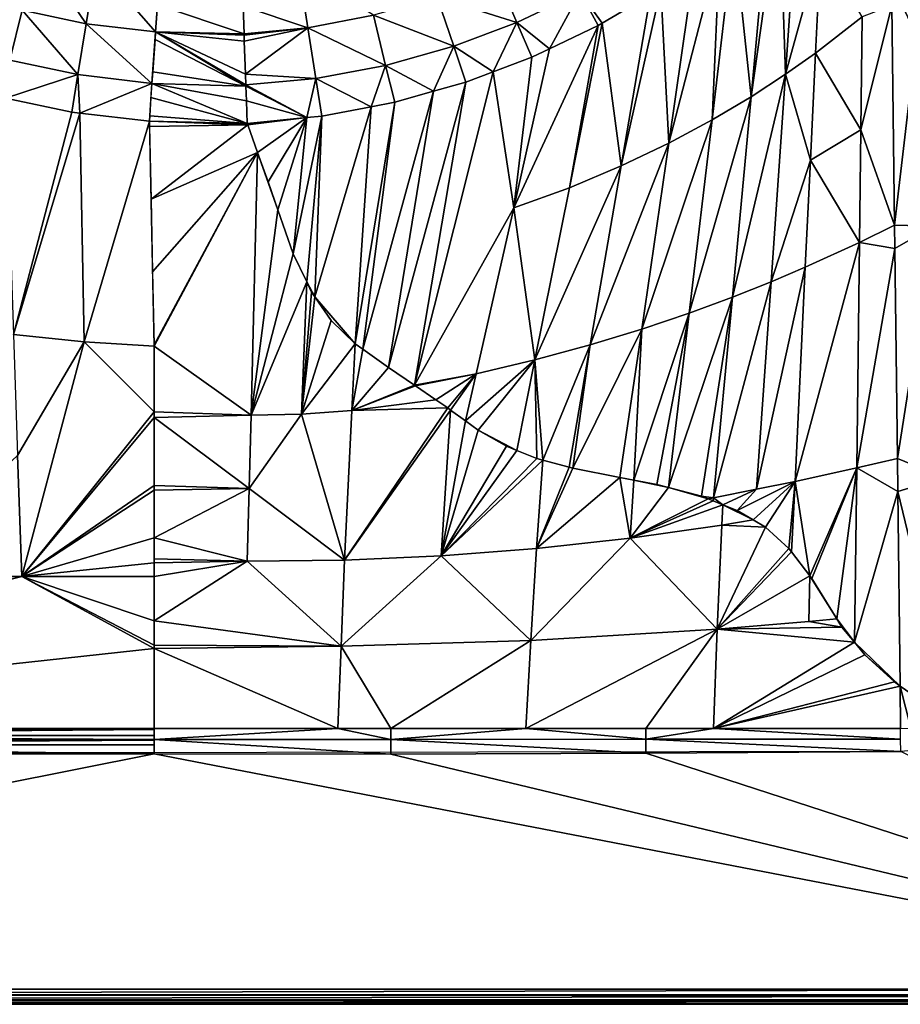
# Model space of a CAD drawing. Extents: x -1 to 80, y 0 to 170.
# Drawn here: x 35 to 64, y 0 to 32 of the extents above; entities that cross this region are included whole.
import ezdxf

# ---------------------------------------------------------------- set-up
doc = ezdxf.new("R2010")
doc.units = 0
doc.layers.get('0').update_dxf_attribs({"linetype": 'CONTINUOUS'})
doc.layers.add('PORCELANA', color=60, linetype='CONTINUOUS')

msp = doc.modelspace()

# ---------------------------------------------------------------- linework, layer by layer
at = {"color": 4}
for points in [[(73.86, 151.424, 53), (73.86, 18.576, 53), (73.762, 17.125, 53), (73.25, 15.003, 53), (71.956, 12.502, 53), (71.473, 11.874, 53), (69.419, 10.012, 53), (67.61, 9.045, 53), (65.738, 8.494, 53), (64.001, 8.326, 53), (15.25, 8.252, 53), (13.04, 8.493, 53), (10.012, 9.714, 53), (7.549, 11.868, 53), (6.468, 13.512, 53), (5.741, 15.335, 53), (5.356, 18.084, 53), (5.356, 151.916, 53)], [(73.86, 151.424, 12), (73.86, 18.576, 12), (73.762, 17.125, 12), (73.25, 15.003, 12), (71.956, 12.502, 12), (71.473, 11.874, 12), (69.419, 10.012, 12), (67.61, 9.045, 12), (65.738, 8.494, 12), (64.001, 8.326, 12), (15.25, 8.252, 12), (13.04, 8.493, 12), (10.012, 9.714, 12), (7.549, 11.868, 12), (6.468, 13.512, 12), (5.741, 15.335, 12), (5.356, 18.084, 12), (5.356, 151.916, 12)]]:
    msp.add_polyline3d(points, dxfattribs=at)
at = {"layer": 'PORCELANA'}
for points in [[(79.47, 169.97), (79.47, 0.03), (0.03, 169.47), (79.47, 169.97)], [(0.03, 169.47), (79.47, 0.03), (0.53, 0.03), (0.03, 169.47)], [(60.209, 30.641, 27.616), (60.65, 37.212, 18.954), (60.002, 36.543, 18.956), (60.209, 30.641, 27.616)], [(61.366, 34.864, 23.097), (60.65, 37.212, 18.954), (60.209, 30.641, 27.616), (61.366, 34.864, 23.097)], [(60.209, 30.641, 27.616), (60.002, 36.543, 18.956), (59.075, 29.903, 27.616), (60.209, 30.641, 27.616)], [(59.075, 29.903, 27.616), (60.002, 36.543, 18.956), (59.656, 36.246, 18.957), (59.075, 29.903, 27.616)], [(59.075, 29.903, 27.616), (59.656, 36.246, 18.957), (58.504, 35.254, 18.962), (59.075, 29.903, 27.616)], [(59.075, 29.903, 27.616), (58.504, 35.254, 18.962), (57.793, 29.14, 27.616), (59.075, 29.903, 27.616)], [(57.793, 29.14, 27.616), (58.504, 35.254, 18.962), (58.044, 34.858, 18.964), (57.793, 29.14, 27.616)], [(57.793, 29.14, 27.616), (58.044, 34.858, 18.964), (56.365, 28.373, 27.616), (57.793, 29.14, 27.616)], [(56.365, 28.373, 27.616), (58.044, 34.858, 18.964), (57.203, 34.257, 18.967), (56.365, 28.373, 27.616)], [(60.209, 30.641, 27.616), (61.196, 31.336, 27.616), (61.366, 34.864, 23.097), (60.209, 30.641, 27.616)], [(62.732, 32.529, 27.616), (61.366, 34.864, 23.097), (61.196, 31.336, 27.616), (62.732, 32.529, 27.616)], [(35.562, 34.695, 14.799), (35.074, 32.75, 15.674), (37.179, 32.306, 15.681), (35.562, 34.695, 14.799)], [(35.562, 34.695, 14.799), (37.179, 32.306, 15.681), (37.5, 34.29, 14.801), (35.562, 34.695, 14.799)], [(37.5, 34.29, 14.801), (37.179, 32.306, 15.681), (39.462, 32.035, 15.686), (37.5, 34.29, 14.801)], [(37.5, 34.29, 14.801), (39.462, 32.035, 15.686), (39.601, 34.044, 14.802), (37.5, 34.29, 14.801)], [(42.344, 32.888, 15.177), (44.48, 32.176, 15.676), (44.169, 34.158, 14.8), (42.344, 32.888, 15.177)], [(44.48, 32.176, 15.676), (46.634, 32.584, 15.691), (44.169, 34.158, 14.8), (44.48, 32.176, 15.676)], [(56.365, 28.373, 27.616), (57.203, 34.257, 18.967), (56.102, 33.47, 18.97), (56.365, 28.373, 27.616)], [(48.74, 33.179, 15.701), (51.36, 32.35, 17.128), (50.688, 33.914, 15.706), (48.74, 33.179, 15.701)], [(51.36, 32.35, 17.128), (53.446, 33.348, 17.133), (50.688, 33.914, 15.706), (51.36, 32.35, 17.128)], [(64.755, 33.918, 28.145), (63.703, 32.907, 28.145), (63.792, 25.671, 36.653), (64.755, 33.918, 28.145)], [(64.755, 33.918, 28.145), (63.792, 25.671, 36.653), (65.087, 25.635, 37.557), (64.755, 33.918, 28.145)], [(56.365, 28.373, 27.616), (56.102, 33.47, 18.97), (54.794, 27.62, 27.616), (56.365, 28.373, 27.616)], [(54.794, 27.62, 27.616), (56.102, 33.47, 18.97), (55.76, 33.269, 18.97), (54.794, 27.62, 27.616)], [(33.02, 33.376, 15.666), (34.662, 31.108, 17.06), (35.074, 32.75, 15.674), (33.02, 33.376, 15.666)], [(46.634, 32.584, 15.691), (49.284, 31.567, 17.115), (48.74, 33.179, 15.701), (46.634, 32.584, 15.691)], [(49.284, 31.567, 17.115), (51.36, 32.35, 17.128), (48.74, 33.179, 15.701), (49.284, 31.567, 17.115)], [(51.36, 32.35, 17.128), (52.431, 31.481, 18.964), (53.446, 33.348, 17.133), (51.36, 32.35, 17.128)], [(52.431, 31.481, 18.964), (54.034, 32.249, 18.97), (53.446, 33.348, 17.133), (52.431, 31.481, 18.964)], [(54.034, 32.249, 18.97), (54.169, 32.328, 18.97), (53.446, 33.348, 17.133), (54.034, 32.249, 18.97)], [(53.446, 33.348, 17.133), (54.169, 32.328, 18.97), (55.76, 33.269, 18.97), (53.446, 33.348, 17.133)], [(54.794, 27.62, 27.616), (55.76, 33.269, 18.97), (54.169, 32.328, 18.97), (54.794, 27.62, 27.616)], [(39.462, 32.035, 15.686), (42.377, 31.972, 15.674), (39.524, 32.934, 15.291), (39.462, 32.035, 15.686)], [(39.524, 32.934, 15.291), (42.377, 31.972, 15.674), (42.344, 32.888, 15.177), (39.524, 32.934, 15.291)], [(42.377, 31.972, 15.674), (44.48, 32.176, 15.676), (42.344, 32.888, 15.177), (42.377, 31.972, 15.674)], [(62.687, 28.816, 32.134), (63.792, 25.671, 36.653), (63.703, 32.907, 28.145), (62.687, 28.816, 32.134)], [(62.687, 28.816, 32.134), (63.703, 32.907, 28.145), (62.732, 32.529, 27.616), (62.687, 28.816, 32.134)], [(35.074, 32.75, 15.674), (34.662, 31.108, 17.06), (36.908, 30.632, 17.074), (35.074, 32.75, 15.674)], [(35.074, 32.75, 15.674), (36.908, 30.632, 17.074), (37.179, 32.306, 15.681), (35.074, 32.75, 15.674)], [(44.48, 32.176, 15.676), (47.038, 30.935, 17.094), (46.634, 32.584, 15.691), (44.48, 32.176, 15.676)], [(47.038, 30.935, 17.094), (49.284, 31.567, 17.115), (46.634, 32.584, 15.691), (47.038, 30.935, 17.094)], [(62.732, 32.529, 27.616), (61.196, 31.336, 27.616), (62.687, 28.816, 32.134), (62.732, 32.529, 27.616)], [(37.179, 32.306, 15.681), (36.908, 30.632, 17.074), (39.345, 30.342, 17.085), (37.179, 32.306, 15.681)], [(37.179, 32.306, 15.681), (39.345, 30.342, 17.085), (39.462, 32.035, 15.686), (37.179, 32.306, 15.681)], [(44.48, 32.176, 15.676), (42.377, 31.972, 15.674), (42.378, 31.935, 15.694), (44.48, 32.176, 15.676)], [(42.378, 31.935, 15.694), (42.385, 31.731, 15.804), (44.48, 32.176, 15.676), (42.378, 31.935, 15.694)], [(44.48, 32.176, 15.676), (42.385, 31.731, 15.804), (42.424, 30.646, 16.656), (44.48, 32.176, 15.676)], [(44.48, 32.176, 15.676), (42.424, 30.646, 16.656), (44.743, 30.502, 17.064), (44.48, 32.176, 15.676)], [(44.743, 30.502, 17.064), (47.038, 30.935, 17.094), (44.48, 32.176, 15.676), (44.743, 30.502, 17.064)], [(49.284, 31.567, 17.115), (50.575, 30.721, 18.95), (51.36, 32.35, 17.128), (49.284, 31.567, 17.115)], [(50.575, 30.721, 18.95), (51.853, 31.204, 18.962), (51.36, 32.35, 17.128), (50.575, 30.721, 18.95)], [(51.256, 26.236, 27.616), (53.088, 26.901, 27.616), (54.034, 32.249, 18.97), (51.256, 26.236, 27.616)], [(51.256, 26.236, 27.616), (54.034, 32.249, 18.97), (52.431, 31.481, 18.964), (51.256, 26.236, 27.616)], [(51.853, 31.204, 18.962), (52.431, 31.481, 18.964), (51.36, 32.35, 17.128), (51.853, 31.204, 18.962)], [(54.794, 27.62, 27.616), (54.169, 32.328, 18.97), (53.088, 26.901, 27.616), (54.794, 27.62, 27.616)], [(53.088, 26.901, 27.616), (54.169, 32.328, 18.97), (54.034, 32.249, 18.97), (53.088, 26.901, 27.616)], [(42.438, 30.252, 17.09), (39.462, 32.035, 15.686), (39.445, 31.783, 15.894), (42.438, 30.252, 17.09)], [(42.437, 30.296, 17.042), (42.424, 30.646, 16.656), (39.462, 32.035, 15.686), (42.437, 30.296, 17.042)], [(39.462, 32.035, 15.686), (42.424, 30.646, 16.656), (42.385, 31.731, 15.804), (39.462, 32.035, 15.686)], [(42.437, 30.296, 17.042), (39.462, 32.035, 15.686), (42.438, 30.252, 17.09), (42.437, 30.296, 17.042)], [(42.385, 31.731, 15.804), (42.378, 31.935, 15.694), (39.462, 32.035, 15.686), (42.385, 31.731, 15.804)], [(39.462, 32.035, 15.686), (42.378, 31.935, 15.694), (42.377, 31.972, 15.674), (39.462, 32.035, 15.686)], [(42.438, 30.252, 17.09), (39.445, 31.783, 15.894), (39.371, 30.721, 16.772), (42.438, 30.252, 17.09)], [(47.038, 30.935, 17.094), (48.61, 30.08, 18.926), (49.284, 31.567, 17.115), (47.038, 30.935, 17.094)], [(48.61, 30.08, 18.926), (49.682, 30.384, 18.942), (49.284, 31.567, 17.115), (48.61, 30.08, 18.926)], [(49.682, 30.384, 18.942), (50.575, 30.721, 18.95), (49.284, 31.567, 17.115), (49.682, 30.384, 18.942)], [(52.431, 31.481, 18.964), (51.853, 31.204, 18.962), (51.256, 26.236, 27.616), (52.431, 31.481, 18.964)], [(51.256, 26.236, 27.616), (51.853, 31.204, 18.962), (50.575, 30.721, 18.95), (51.256, 26.236, 27.616)], [(61.026, 27.809, 32.134), (61.196, 31.336, 27.616), (60.209, 30.641, 27.616), (61.026, 27.809, 32.134)], [(62.687, 28.816, 32.134), (61.196, 31.336, 27.616), (61.026, 27.809, 32.134), (62.687, 28.816, 32.134)], [(34.662, 31.108, 17.06), (34.523, 29.856, 18.855), (36.908, 30.632, 17.074), (34.662, 31.108, 17.06)], [(44.743, 30.502, 17.064), (46.558, 29.572, 18.892), (47.038, 30.935, 17.094), (44.743, 30.502, 17.064)], [(46.558, 29.572, 18.892), (47.336, 29.72, 18.908), (47.038, 30.935, 17.094), (46.558, 29.572, 18.892)], [(47.336, 29.72, 18.908), (48.61, 30.08, 18.926), (47.038, 30.935, 17.094), (47.336, 29.72, 18.908)], [(36.708, 29.396, 18.876), (36.908, 30.632, 17.074), (34.523, 29.856, 18.855), (36.708, 29.396, 18.876)], [(36.968, 29.365, 18.878), (36.908, 30.632, 17.074), (36.708, 29.396, 18.876), (36.968, 29.365, 18.878)], [(36.968, 29.365, 18.878), (39.345, 30.342, 17.085), (36.908, 30.632, 17.074), (36.968, 29.365, 18.878)], [(39.345, 30.342, 17.085), (42.438, 30.252, 17.09), (39.371, 30.721, 16.772), (39.345, 30.342, 17.085)], [(44.743, 30.502, 17.064), (42.424, 30.646, 16.656), (42.437, 30.296, 17.042), (44.743, 30.502, 17.064)], [(44.743, 30.502, 17.064), (42.437, 30.296, 17.042), (44.439, 29.214, 18.846), (44.743, 30.502, 17.064)], [(44.439, 29.214, 18.846), (44.938, 29.264, 18.859), (44.743, 30.502, 17.064), (44.439, 29.214, 18.846)], [(44.938, 29.264, 18.859), (46.558, 29.572, 18.892), (44.743, 30.502, 17.064), (44.938, 29.264, 18.859)], [(51.256, 26.236, 27.616), (50.575, 30.721, 18.95), (47.984, 20.401, 36.587), (51.256, 26.236, 27.616)], [(47.984, 20.401, 36.587), (50.575, 30.721, 18.95), (49.682, 30.384, 18.942), (47.984, 20.401, 36.587)], [(59.732, 23.804, 36.653), (60.209, 30.641, 27.616), (58.456, 23.297, 36.653), (59.732, 23.804, 36.653)], [(58.456, 23.297, 36.653), (60.209, 30.641, 27.616), (59.075, 29.903, 27.616), (58.456, 23.297, 36.653)], [(59.732, 23.804, 36.653), (61.026, 27.809, 32.134), (60.209, 30.641, 27.616), (59.732, 23.804, 36.653)], [(39.259, 29.093, 18.892), (39.345, 30.342, 17.085), (36.968, 29.365, 18.878), (39.259, 29.093, 18.892)], [(39.313, 29.877, 17.758), (42.483, 29.019, 18.793), (39.345, 30.342, 17.085), (39.313, 29.877, 17.758)], [(39.345, 30.342, 17.085), (42.483, 29.019, 18.793), (42.456, 29.762, 17.63), (39.345, 30.342, 17.085)], [(39.345, 30.342, 17.085), (42.456, 29.762, 17.63), (42.438, 30.252, 17.09), (39.345, 30.342, 17.085)], [(44.439, 29.214, 18.846), (42.437, 30.296, 17.042), (42.438, 30.252, 17.09), (44.439, 29.214, 18.846)], [(44.439, 29.214, 18.846), (42.438, 30.252, 17.09), (42.456, 29.762, 17.63), (44.439, 29.214, 18.846)], [(47.984, 20.401, 36.587), (49.682, 30.384, 18.942), (47.133, 20.986, 35.262), (47.984, 20.401, 36.587)], [(47.133, 20.986, 35.262), (49.682, 30.384, 18.942), (48.61, 30.08, 18.926), (47.133, 20.986, 35.262)], [(34.787, 22.065, 33.504), (36.708, 29.396, 18.876), (34.523, 29.856, 18.855), (34.787, 22.065, 33.504)], [(39.272, 29.275, 18.629), (42.483, 29.019, 18.793), (39.313, 29.877, 17.758), (39.272, 29.275, 18.629)], [(47.133, 20.986, 35.262), (48.61, 30.08, 18.926), (46.283, 21.583, 33.895), (47.133, 20.986, 35.262)], [(46.283, 21.583, 33.895), (48.61, 30.08, 18.926), (47.336, 29.72, 18.908), (46.283, 21.583, 33.895)], [(58.456, 23.297, 36.653), (59.075, 29.903, 27.616), (57.035, 22.773, 36.653), (58.456, 23.297, 36.653)], [(57.035, 22.773, 36.653), (59.075, 29.903, 27.616), (57.793, 29.14, 27.616), (57.035, 22.773, 36.653)], [(42.456, 29.762, 17.63), (42.483, 29.019, 18.793), (44.439, 29.214, 18.846), (42.456, 29.762, 17.63)], [(44.938, 29.264, 18.859), (44.711, 23.307, 30.199), (46.558, 29.572, 18.892), (44.938, 29.264, 18.859)], [(46.558, 29.572, 18.892), (44.711, 23.307, 30.199), (46.03, 21.76, 33.489), (46.558, 29.572, 18.892)], [(46.558, 29.572, 18.892), (46.03, 21.76, 33.489), (46.037, 21.755, 33.501), (46.558, 29.572, 18.892)], [(46.283, 21.583, 33.895), (47.336, 29.72, 18.908), (46.037, 21.755, 33.501), (46.283, 21.583, 33.895)], [(46.037, 21.755, 33.501), (47.336, 29.72, 18.908), (46.558, 29.572, 18.892), (46.037, 21.755, 33.501)], [(36.968, 29.365, 18.878), (36.708, 29.396, 18.876), (34.787, 22.065, 33.504), (36.968, 29.365, 18.878)], [(37.108, 21.821, 33.504), (36.968, 29.365, 18.878), (34.787, 22.065, 33.504), (37.108, 21.821, 33.504)], [(39.259, 29.093, 18.892), (36.968, 29.365, 18.878), (37.108, 21.821, 33.504), (39.259, 29.093, 18.892)], [(39.272, 29.275, 18.629), (39.259, 29.093, 18.892), (42.483, 29.019, 18.793), (39.272, 29.275, 18.629)], [(44.439, 29.214, 18.846), (42.483, 29.019, 18.793), (42.5, 28.98, 18.871), (44.439, 29.214, 18.846)], [(42.5, 28.98, 18.871), (42.825, 28.068, 20.671), (44.439, 29.214, 18.846), (42.5, 28.98, 18.871)], [(44.439, 29.214, 18.846), (42.825, 28.068, 20.671), (43.171, 27.098, 22.586), (44.439, 29.214, 18.846)], [(44.439, 29.214, 18.846), (43.171, 27.098, 22.586), (43.491, 26.175, 24.425), (44.439, 29.214, 18.846)], [(43.994, 24.725, 27.314), (44.439, 29.214, 18.846), (43.491, 26.175, 24.425), (43.994, 24.725, 27.314)], [(44.439, 23.803, 29.185), (44.938, 29.264, 18.859), (43.994, 24.725, 27.314), (44.439, 23.803, 29.185)], [(43.994, 24.725, 27.314), (44.938, 29.264, 18.859), (44.439, 29.214, 18.846), (43.994, 24.725, 27.314)], [(44.439, 23.803, 29.185), (44.711, 23.307, 30.199), (44.938, 29.264, 18.859), (44.439, 23.803, 29.185)], [(39.418, 21.687, 33.504), (39.259, 29.093, 18.892), (37.108, 21.821, 33.504), (39.418, 21.687, 33.504)], [(39.259, 29.093, 18.892), (39.263, 28.92, 19.235), (42.5, 28.98, 18.871), (39.259, 29.093, 18.892)], [(39.259, 29.093, 18.892), (42.5, 28.98, 18.871), (42.483, 29.019, 18.793), (39.259, 29.093, 18.892)], [(42.5, 28.98, 18.871), (39.263, 28.92, 19.235), (39.314, 26.523, 23.963), (42.5, 28.98, 18.871)], [(42.5, 28.98, 18.871), (39.314, 26.523, 23.963), (42.825, 28.068, 20.671), (42.5, 28.98, 18.871)], [(57.035, 22.773, 36.653), (57.793, 29.14, 27.616), (55.473, 22.246, 36.653), (57.035, 22.773, 36.653)], [(55.473, 22.246, 36.653), (57.793, 29.14, 27.616), (56.365, 28.373, 27.616), (55.473, 22.246, 36.653)], [(62.687, 28.816, 32.134), (61.026, 27.809, 32.134), (62.643, 25.102, 36.653), (62.687, 28.816, 32.134)], [(62.643, 25.102, 36.653), (63.792, 25.671, 36.653), (62.687, 28.816, 32.134), (62.643, 25.102, 36.653)], [(55.473, 22.246, 36.653), (56.365, 28.373, 27.616), (53.777, 21.728, 36.653), (55.473, 22.246, 36.653)], [(53.777, 21.728, 36.653), (56.365, 28.373, 27.616), (54.794, 27.62, 27.616), (53.777, 21.728, 36.653)], [(42.825, 28.068, 20.671), (39.314, 26.523, 23.963), (39.366, 24.127, 28.691), (42.825, 28.068, 20.671)], [(42.825, 28.068, 20.671), (39.366, 24.127, 28.691), (39.417, 21.73, 33.418), (42.825, 28.068, 20.671)], [(39.417, 21.73, 33.418), (39.418, 21.687, 33.504), (42.825, 28.068, 20.671), (39.417, 21.73, 33.418)], [(39.418, 21.687, 33.504), (42.607, 19.409, 37.75), (42.825, 28.068, 20.671), (39.418, 21.687, 33.504)], [(42.825, 28.068, 20.671), (42.607, 19.409, 37.75), (43.491, 26.175, 24.425), (42.825, 28.068, 20.671)], [(42.825, 28.068, 20.671), (43.491, 26.175, 24.425), (43.171, 27.098, 22.586), (42.825, 28.068, 20.671)], [(53.777, 21.728, 36.653), (54.794, 27.62, 27.616), (51.955, 21.234, 36.653), (53.777, 21.728, 36.653)], [(51.955, 21.234, 36.653), (54.794, 27.62, 27.616), (53.088, 26.901, 27.616), (51.955, 21.234, 36.653)], [(60.856, 24.282, 36.653), (61.026, 27.809, 32.134), (59.732, 23.804, 36.653), (60.856, 24.282, 36.653)], [(60.856, 24.282, 36.653), (62.643, 25.102, 36.653), (61.026, 27.809, 32.134), (60.856, 24.282, 36.653)], [(51.955, 21.234, 36.653), (53.088, 26.901, 27.616), (51.256, 26.236, 27.616), (51.955, 21.234, 36.653)], [(42.607, 19.409, 37.75), (43.994, 24.725, 27.314), (43.491, 26.175, 24.425), (42.607, 19.409, 37.75)], [(50.019, 20.777, 36.653), (51.256, 26.236, 27.616), (47.984, 20.401, 36.587), (50.019, 20.777, 36.653)], [(50.019, 20.777, 36.653), (51.955, 21.234, 36.653), (51.256, 26.236, 27.616), (50.019, 20.777, 36.653)], [(62.643, 25.102, 36.653), (63.801, 24.902, 37.557), (63.792, 25.671, 36.653), (62.643, 25.102, 36.653)], [(65.087, 25.635, 37.557), (63.792, 25.671, 36.653), (63.801, 24.902, 37.557), (65.087, 25.635, 37.557)], [(65.087, 25.635, 37.557), (63.801, 24.902, 37.557), (63.887, 17.984, 45.689), (65.087, 25.635, 37.557)], [(65.419, 17.351, 46.969), (65.087, 25.635, 37.557), (63.887, 17.984, 45.689), (65.419, 17.351, 46.969)], [(60.517, 17.227, 45.689), (62.553, 17.674, 45.689), (62.643, 25.102, 36.653), (60.517, 17.227, 45.689)], [(60.517, 17.227, 45.689), (62.643, 25.102, 36.653), (60.856, 24.282, 36.653), (60.517, 17.227, 45.689)], [(62.553, 17.674, 45.689), (63.801, 24.902, 37.557), (62.643, 25.102, 36.653), (62.553, 17.674, 45.689)], [(42.607, 19.409, 37.75), (44.439, 23.803, 29.185), (43.994, 24.725, 27.314), (42.607, 19.409, 37.75)], [(62.553, 17.674, 45.689), (63.887, 17.984, 45.689), (63.801, 24.902, 37.557), (62.553, 17.674, 45.689)], [(59.732, 23.804, 36.653), (59.254, 16.967, 45.689), (60.856, 24.282, 36.653), (59.732, 23.804, 36.653)], [(60.856, 24.282, 36.653), (59.254, 16.967, 45.689), (60.517, 17.227, 45.689), (60.856, 24.282, 36.653)], [(42.607, 19.409, 37.75), (44.273, 19.444, 37.73), (44.439, 23.803, 29.185), (42.607, 19.409, 37.75)], [(44.273, 19.444, 37.73), (44.602, 23.466, 29.87), (44.439, 23.803, 29.185), (44.273, 19.444, 37.73)], [(44.602, 23.466, 29.87), (44.711, 23.307, 30.199), (44.439, 23.803, 29.185), (44.602, 23.466, 29.87)], [(58.456, 23.297, 36.653), (57.838, 16.691, 45.689), (59.732, 23.804, 36.653), (58.456, 23.297, 36.653)], [(59.732, 23.804, 36.653), (57.838, 16.691, 45.689), (59.254, 16.967, 45.689), (59.732, 23.804, 36.653)], [(44.273, 19.444, 37.73), (44.711, 23.307, 30.199), (44.602, 23.466, 29.87), (44.273, 19.444, 37.73)], [(45.248, 22.532, 31.814), (44.711, 23.307, 30.199), (44.273, 19.444, 37.73), (45.248, 22.532, 31.814)], [(44.711, 23.307, 30.199), (45.248, 22.532, 31.814), (46.03, 21.76, 33.489), (44.711, 23.307, 30.199)], [(57.035, 22.773, 36.653), (56.348, 17.026, 44.803), (58.456, 23.297, 36.653), (57.035, 22.773, 36.653)], [(56.348, 17.026, 44.803), (57.436, 16.74, 45.514), (58.456, 23.297, 36.653), (56.348, 17.026, 44.803)], [(58.456, 23.297, 36.653), (57.436, 16.74, 45.514), (57.838, 16.691, 45.689), (58.456, 23.297, 36.653)], [(55.967, 17.126, 44.554), (57.035, 22.773, 36.653), (55.211, 17.272, 44.11), (55.967, 17.126, 44.554)], [(55.211, 17.272, 44.11), (57.035, 22.773, 36.653), (55.473, 22.246, 36.653), (55.211, 17.272, 44.11)], [(55.967, 17.126, 44.554), (56.348, 17.026, 44.803), (57.035, 22.773, 36.653), (55.967, 17.126, 44.554)], [(44.273, 19.444, 37.73), (46.03, 21.76, 33.489), (45.248, 22.532, 31.814), (44.273, 19.444, 37.73)], [(34.922, 18.081, 41.002), (37.108, 21.821, 33.504), (34.787, 22.065, 33.504), (34.922, 18.081, 41.002)], [(54.753, 17.36, 43.842), (55.473, 22.246, 36.653), (53.204, 17.659, 42.933), (54.753, 17.36, 43.842)], [(53.204, 17.659, 42.933), (55.473, 22.246, 36.653), (53.777, 21.728, 36.653), (53.204, 17.659, 42.933)], [(55.211, 17.272, 44.11), (55.473, 22.246, 36.653), (54.753, 17.36, 43.842), (55.211, 17.272, 44.11)], [(35.058, 14.097, 48.5), (37.108, 21.821, 33.504), (34.922, 18.081, 41.002), (35.058, 14.097, 48.5)], [(35.058, 14.097, 48.5), (39.418, 19.517, 37.791), (37.108, 21.821, 33.504), (35.058, 14.097, 48.5)], [(39.418, 21.687, 33.504), (37.108, 21.821, 33.504), (39.418, 19.517, 37.791), (39.418, 21.687, 33.504)], [(44.273, 19.444, 37.73), (46.037, 21.755, 33.501), (46.03, 21.76, 33.489), (44.273, 19.444, 37.73)], [(44.273, 19.444, 37.73), (45.93, 19.569, 37.71), (46.037, 21.755, 33.501), (44.273, 19.444, 37.73)], [(45.93, 19.569, 37.71), (46.283, 21.583, 33.895), (46.037, 21.755, 33.501), (45.93, 19.569, 37.71)], [(39.418, 21.687, 33.504), (39.418, 19.517, 37.791), (42.607, 19.409, 37.75), (39.418, 21.687, 33.504)], [(45.93, 19.569, 37.71), (47.133, 20.986, 35.262), (46.283, 21.583, 33.895), (45.93, 19.569, 37.71)], [(52.21, 17.926, 42.203), (53.777, 21.728, 36.653), (51.955, 21.234, 36.653), (52.21, 17.926, 42.203)], [(53.079, 17.692, 42.842), (53.777, 21.728, 36.653), (52.21, 17.926, 42.203), (53.079, 17.692, 42.842)], [(53.204, 17.659, 42.933), (53.777, 21.728, 36.653), (53.079, 17.692, 42.842), (53.204, 17.659, 42.933)], [(49.665, 19.22, 39.226), (50.085, 18.912, 39.895), (51.955, 21.234, 36.653), (49.665, 19.22, 39.226)], [(49.665, 19.22, 39.226), (51.955, 21.234, 36.653), (50.019, 20.777, 36.653), (49.665, 19.22, 39.226)], [(51.357, 18.246, 41.416), (51.955, 21.234, 36.653), (50.085, 18.912, 39.895), (51.357, 18.246, 41.416)], [(52.021, 17.977, 42.064), (51.955, 21.234, 36.653), (51.357, 18.246, 41.416), (52.021, 17.977, 42.064)], [(52.21, 17.926, 42.203), (51.955, 21.234, 36.653), (52.021, 17.977, 42.064), (52.21, 17.926, 42.203)], [(47.984, 20.401, 36.587), (47.133, 20.986, 35.262), (45.93, 19.569, 37.71), (47.984, 20.401, 36.587)], [(47.984, 20.401, 36.587), (48.026, 20.372, 36.653), (50.019, 20.777, 36.653), (47.984, 20.401, 36.587)], [(50.019, 20.777, 36.653), (48.026, 20.372, 36.653), (48.686, 19.919, 37.68), (50.019, 20.777, 36.653)], [(50.019, 20.777, 36.653), (48.686, 19.919, 37.68), (49.082, 19.647, 38.297), (50.019, 20.777, 36.653)], [(49.175, 19.579, 38.446), (50.019, 20.777, 36.653), (49.082, 19.647, 38.297), (49.175, 19.579, 38.446)], [(49.665, 19.22, 39.226), (50.019, 20.777, 36.653), (49.175, 19.579, 38.446), (49.665, 19.22, 39.226)], [(45.93, 19.569, 37.71), (48.026, 20.372, 36.653), (47.984, 20.401, 36.587), (45.93, 19.569, 37.71)], [(45.93, 19.569, 37.71), (48.686, 19.919, 37.68), (48.026, 20.372, 36.653), (45.93, 19.569, 37.71)], [(49.082, 19.647, 38.297), (48.686, 19.919, 37.68), (45.93, 19.569, 37.71), (49.082, 19.647, 38.297)], [(39.418, 19.337, 38.148), (39.418, 19.517, 37.791), (35.058, 14.097, 48.5), (39.418, 19.337, 38.148)], [(42.607, 19.409, 37.75), (39.418, 19.517, 37.791), (39.418, 19.337, 38.148), (42.607, 19.409, 37.75)], [(45.688, 14.631, 47.27), (45.93, 19.569, 37.71), (44.273, 19.444, 37.73), (45.688, 14.631, 47.27)], [(49.175, 19.579, 38.446), (49.082, 19.647, 38.297), (45.688, 14.631, 47.27), (49.175, 19.579, 38.446)], [(45.688, 14.631, 47.27), (49.082, 19.647, 38.297), (45.93, 19.569, 37.71), (45.688, 14.631, 47.27)], [(48.866, 14.778, 47.211), (49.175, 19.579, 38.446), (45.688, 14.631, 47.27), (48.866, 14.778, 47.211)], [(48.866, 14.778, 47.211), (49.665, 19.22, 39.226), (49.175, 19.579, 38.446), (48.866, 14.778, 47.211)], [(35.058, 14.097, 48.5), (39.418, 17.095, 42.576), (39.418, 19.337, 38.148), (35.058, 14.097, 48.5)], [(42.607, 19.409, 37.75), (39.418, 19.337, 38.148), (42.545, 16.996, 42.53), (42.607, 19.409, 37.75)], [(42.545, 16.996, 42.53), (39.418, 19.337, 38.148), (39.418, 17.095, 42.576), (42.545, 16.996, 42.53)], [(42.545, 16.996, 42.53), (45.688, 14.631, 47.27), (44.273, 19.444, 37.73), (42.545, 16.996, 42.53)], [(42.545, 16.996, 42.53), (44.273, 19.444, 37.73), (42.607, 19.409, 37.75), (42.545, 16.996, 42.53)], [(50.085, 18.912, 39.895), (49.665, 19.22, 39.226), (48.866, 14.778, 47.211), (50.085, 18.912, 39.895)], [(48.866, 14.778, 47.211), (51.014, 18.384, 41.081), (50.085, 18.912, 39.895), (48.866, 14.778, 47.211)], [(51.357, 18.246, 41.416), (50.085, 18.912, 39.895), (51.014, 18.384, 41.081), (51.357, 18.246, 41.416)], [(51.357, 18.246, 41.416), (51.014, 18.384, 41.081), (48.866, 14.778, 47.211), (51.357, 18.246, 41.416)], [(48.866, 14.778, 47.211), (52.021, 17.977, 42.064), (51.357, 18.246, 41.416), (48.866, 14.778, 47.211)], [(30.653, 14.097, 48.5), (35.058, 14.097, 48.5), (34.922, 18.081, 41.002), (30.653, 14.097, 48.5)], [(48.866, 14.778, 47.211), (52.21, 17.926, 42.203), (52.021, 17.977, 42.064), (48.866, 14.778, 47.211)], [(52.005, 15.014, 47.149), (52.21, 17.926, 42.203), (48.866, 14.778, 47.211), (52.005, 15.014, 47.149)], [(52.005, 15.014, 47.149), (53.079, 17.692, 42.842), (52.21, 17.926, 42.203), (52.005, 15.014, 47.149)], [(63.9, 16.896, 46.969), (63.887, 17.984, 45.689), (62.553, 17.674, 45.689), (63.9, 16.896, 46.969)], [(65.419, 17.351, 46.969), (63.887, 17.984, 45.689), (63.9, 16.896, 46.969), (65.419, 17.351, 46.969)], [(53.204, 17.659, 42.933), (53.079, 17.692, 42.842), (52.005, 15.014, 47.149), (53.204, 17.659, 42.933)], [(54.753, 17.36, 43.842), (53.204, 17.659, 42.933), (52.005, 15.014, 47.149), (54.753, 17.36, 43.842)], [(61.003, 14.117, 49.775), (62.553, 17.674, 45.689), (60.517, 17.227, 45.689), (61.003, 14.117, 49.775)], [(61.073, 14.024, 49.906), (62.553, 17.674, 45.689), (61.003, 14.117, 49.775), (61.073, 14.024, 49.906)], [(61.891, 12.699, 51.666), (62.553, 17.674, 45.689), (61.073, 14.024, 49.906), (61.891, 12.699, 51.666)], [(61.891, 12.699, 51.666), (62.473, 11.926, 52.677), (62.553, 17.674, 45.689), (61.891, 12.699, 51.666)], [(63.9, 16.896, 46.969), (62.553, 17.674, 45.689), (62.473, 11.926, 52.677), (63.9, 16.896, 46.969)], [(52.005, 15.014, 47.149), (55.09, 15.354, 47.087), (54.753, 17.36, 43.842), (52.005, 15.014, 47.149)], [(54.753, 17.36, 43.842), (55.09, 15.354, 47.087), (55.211, 17.272, 44.11), (54.753, 17.36, 43.842)], [(56.348, 17.026, 44.803), (55.211, 17.272, 44.11), (55.09, 15.354, 47.087), (56.348, 17.026, 44.803)], [(55.967, 17.126, 44.554), (55.211, 17.272, 44.11), (56.348, 17.026, 44.803), (55.967, 17.126, 44.554)], [(59.254, 16.967, 45.689), (58.616, 16.273, 46.463), (60.517, 17.227, 45.689), (59.254, 16.967, 45.689)], [(60.517, 17.227, 45.689), (58.616, 16.273, 46.463), (59.143, 15.959, 47.007), (60.517, 17.227, 45.689)], [(60.517, 17.227, 45.689), (59.143, 15.959, 47.007), (59.544, 15.72, 47.422), (60.517, 17.227, 45.689)], [(59.544, 15.72, 47.422), (60.319, 15.018, 48.502), (60.517, 17.227, 45.689), (59.544, 15.72, 47.422)], [(60.517, 17.227, 45.689), (60.319, 15.018, 48.502), (60.403, 14.908, 48.658), (60.517, 17.227, 45.689)], [(60.517, 17.227, 45.689), (60.403, 14.908, 48.658), (61.003, 14.117, 49.775), (60.517, 17.227, 45.689)], [(63.9, 16.896, 46.969), (65.743, 9.267, 56.156), (65.419, 17.351, 46.969), (63.9, 16.896, 46.969)], [(35.058, 14.097, 48.5), (39.418, 16.943, 42.878), (39.418, 17.095, 42.576), (35.058, 14.097, 48.5)], [(39.418, 15.364, 46.083), (39.418, 16.943, 42.878), (35.058, 14.097, 48.5), (39.418, 15.364, 46.083)], [(42.545, 16.996, 42.53), (39.418, 17.095, 42.576), (39.418, 16.943, 42.878), (42.545, 16.996, 42.53)], [(39.418, 15.364, 46.083), (42.484, 14.602, 47.323), (42.545, 16.996, 42.53), (39.418, 15.364, 46.083)], [(39.418, 15.364, 46.083), (42.545, 16.996, 42.53), (39.418, 16.943, 42.878), (39.418, 15.364, 46.083)], [(42.484, 14.602, 47.323), (45.688, 14.631, 47.27), (42.545, 16.996, 42.53), (42.484, 14.602, 47.323)], [(56.348, 17.026, 44.803), (55.09, 15.354, 47.087), (57.657, 16.653, 45.691), (56.348, 17.026, 44.803)], [(57.657, 16.653, 45.691), (57.436, 16.74, 45.514), (56.348, 17.026, 44.803), (57.657, 16.653, 45.691)], [(57.838, 16.691, 45.689), (58.141, 16.461, 46.081), (59.254, 16.967, 45.689), (57.838, 16.691, 45.689)], [(59.254, 16.967, 45.689), (58.141, 16.461, 46.081), (58.616, 16.273, 46.463), (59.254, 16.967, 45.689)], [(63.9, 16.896, 46.969), (62.473, 11.926, 52.677), (63.979, 10.479, 54.512), (63.9, 16.896, 46.969)], [(63.979, 10.479, 54.512), (65.743, 9.267, 56.156), (63.9, 16.896, 46.969), (63.979, 10.479, 54.512)], [(57.657, 16.653, 45.691), (55.09, 15.354, 47.087), (57.824, 16.587, 45.826), (57.657, 16.653, 45.691)], [(58.141, 16.461, 46.081), (57.824, 16.587, 45.826), (55.09, 15.354, 47.087), (58.141, 16.461, 46.081)], [(57.436, 16.74, 45.514), (57.657, 16.653, 45.691), (57.838, 16.691, 45.689), (57.436, 16.74, 45.514)], [(57.657, 16.653, 45.691), (57.824, 16.587, 45.826), (57.838, 16.691, 45.689), (57.657, 16.653, 45.691)], [(57.838, 16.691, 45.689), (57.824, 16.587, 45.826), (58.141, 16.461, 46.081), (57.838, 16.691, 45.689)], [(55.09, 15.354, 47.087), (58.11, 15.789, 47.028), (58.141, 16.461, 46.081), (55.09, 15.354, 47.087)], [(58.141, 16.461, 46.081), (58.11, 15.789, 47.028), (59.143, 15.959, 47.007), (58.141, 16.461, 46.081)], [(58.141, 16.461, 46.081), (59.143, 15.959, 47.007), (58.616, 16.273, 46.463), (58.141, 16.461, 46.081)], [(59.143, 15.959, 47.007), (58.11, 15.789, 47.028), (59.544, 15.72, 47.422), (59.143, 15.959, 47.007)], [(39.418, 14.549, 47.607), (39.418, 14.679, 47.364), (39.418, 15.746, 45.242), (39.418, 14.549, 47.607)], [(55.09, 15.354, 47.087), (57.959, 12.358, 51.711), (58.11, 15.789, 47.028), (55.09, 15.354, 47.087)], [(59.544, 15.72, 47.422), (58.11, 15.789, 47.028), (57.959, 12.358, 51.711), (59.544, 15.72, 47.422)], [(59.544, 15.72, 47.422), (57.959, 12.358, 51.711), (60.319, 15.018, 48.502), (59.544, 15.72, 47.422)], [(35.058, 14.097, 48.5), (39.418, 14.549, 47.607), (39.418, 15.364, 46.083), (35.058, 14.097, 48.5)], [(39.418, 14.679, 47.364), (42.484, 14.602, 47.323), (39.418, 15.364, 46.083), (39.418, 14.679, 47.364)], [(51.817, 11.981, 51.781), (57.959, 12.358, 51.711), (55.09, 15.354, 47.087), (51.817, 11.981, 51.781)], [(52.005, 15.014, 47.149), (51.817, 11.981, 51.781), (55.09, 15.354, 47.087), (52.005, 15.014, 47.149)], [(48.866, 14.778, 47.211), (51.817, 11.981, 51.781), (52.005, 15.014, 47.149), (48.866, 14.778, 47.211)], [(60.319, 15.018, 48.502), (57.959, 12.358, 51.711), (60.403, 14.908, 48.658), (60.319, 15.018, 48.502)], [(39.418, 14.679, 47.364), (39.418, 14.549, 47.607), (42.484, 14.602, 47.323), (39.418, 14.679, 47.364)], [(42.484, 14.602, 47.323), (39.418, 14.549, 47.607), (39.418, 14.097, 48.5), (42.484, 14.602, 47.323)], [(42.484, 14.602, 47.323), (39.418, 14.097, 48.5), (39.418, 12.637, 50.7), (42.484, 14.602, 47.323)], [(39.418, 12.637, 50.7), (45.57, 11.8, 51.851), (42.484, 14.602, 47.323), (39.418, 12.637, 50.7)], [(42.484, 14.602, 47.323), (45.57, 11.8, 51.851), (45.688, 14.631, 47.27), (42.484, 14.602, 47.323)], [(45.688, 14.631, 47.27), (45.57, 11.8, 51.851), (48.866, 14.778, 47.211), (45.688, 14.631, 47.27)], [(48.866, 14.778, 47.211), (45.57, 11.8, 51.851), (51.817, 11.981, 51.781), (48.866, 14.778, 47.211)], [(57.959, 12.358, 51.711), (61.003, 14.117, 49.775), (60.403, 14.908, 48.658), (57.959, 12.358, 51.711)], [(39.418, 14.097, 48.5), (39.418, 14.549, 47.607), (35.058, 14.097, 48.5), (39.418, 14.097, 48.5)], [(35.058, 14.097, 48.5), (30.653, 14.097, 48.5), (15.25, 9.085, 56.053), (35.058, 14.097, 48.5)], [(15.25, 9.085, 56.053), (39.418, 11.719, 52.083), (35.058, 14.097, 48.5), (15.25, 9.085, 56.053)], [(39.418, 12.637, 50.7), (39.418, 14.097, 48.5), (35.058, 14.097, 48.5), (39.418, 12.637, 50.7)], [(35.058, 14.097, 48.5), (39.418, 11.719, 52.083), (39.418, 11.834, 51.91), (35.058, 14.097, 48.5)], [(35.058, 14.097, 48.5), (39.418, 11.834, 51.91), (39.418, 12.637, 50.7), (35.058, 14.097, 48.5)], [(60.975, 12.615, 51.678), (61.003, 14.117, 49.775), (57.959, 12.358, 51.711), (60.975, 12.615, 51.678)], [(61.891, 12.699, 51.666), (61.003, 14.117, 49.775), (60.975, 12.615, 51.678), (61.891, 12.699, 51.666)], [(61.073, 14.024, 49.906), (61.003, 14.117, 49.775), (61.891, 12.699, 51.666), (61.073, 14.024, 49.906)], [(61.891, 12.699, 51.666), (60.975, 12.615, 51.678), (62.061, 12.423, 52.033), (61.891, 12.699, 51.666)], [(62.061, 12.423, 52.033), (62.473, 11.926, 52.677), (61.891, 12.699, 51.666), (62.061, 12.423, 52.033)], [(39.418, 12.637, 50.7), (39.418, 11.834, 51.91), (45.57, 11.8, 51.851), (39.418, 12.637, 50.7)], [(55.602, 9.088, 56.083), (57.959, 12.358, 51.711), (51.651, 9.086, 56.065), (55.602, 9.088, 56.083)], [(51.817, 11.981, 51.781), (51.651, 9.086, 56.065), (57.959, 12.358, 51.711), (51.817, 11.981, 51.781)], [(57.829, 9.088, 56.101), (57.959, 12.358, 51.711), (55.602, 9.088, 56.083), (57.829, 9.088, 56.101)], [(57.829, 9.088, 56.101), (62.473, 11.926, 52.677), (57.959, 12.358, 51.711), (57.829, 9.088, 56.101)], [(62.061, 12.423, 52.033), (60.975, 12.615, 51.678), (57.959, 12.358, 51.711), (62.061, 12.423, 52.033)], [(62.061, 12.423, 52.033), (57.959, 12.358, 51.711), (62.473, 11.926, 52.677), (62.061, 12.423, 52.033)], [(15.25, 9.085, 56.053), (39.418, 9.085, 56.053), (39.418, 11.719, 52.083), (15.25, 9.085, 56.053)], [(45.57, 11.8, 51.851), (39.418, 11.834, 51.91), (39.418, 11.719, 52.083), (45.57, 11.8, 51.851)], [(39.418, 11.719, 52.083), (45.464, 9.084, 56.047), (45.57, 11.8, 51.851), (39.418, 11.719, 52.083)], [(39.418, 11.719, 52.083), (39.418, 9.085, 56.053), (45.464, 9.084, 56.047), (39.418, 11.719, 52.083)], [(45.57, 11.8, 51.851), (45.464, 9.084, 56.047), (47.209, 9.084, 56.045), (45.57, 11.8, 51.851)], [(45.57, 11.8, 51.851), (47.209, 9.084, 56.045), (51.817, 11.981, 51.781), (45.57, 11.8, 51.851)], [(47.209, 9.084, 56.045), (51.651, 9.086, 56.065), (51.817, 11.981, 51.781), (47.209, 9.084, 56.045)], [(62.811, 11.518, 53.204), (62.473, 11.926, 52.677), (57.829, 9.088, 56.101), (62.811, 11.518, 53.204)], [(63.979, 10.479, 54.512), (62.473, 11.926, 52.677), (62.811, 11.518, 53.204), (63.979, 10.479, 54.512)], [(57.829, 9.088, 56.101), (63.792, 10.626, 54.33), (62.811, 11.518, 53.204), (57.829, 9.088, 56.101)], [(63.979, 10.479, 54.512), (62.811, 11.518, 53.204), (63.792, 10.626, 54.33), (63.979, 10.479, 54.512)], [(57.829, 9.088, 56.101), (63.979, 10.479, 54.512), (63.792, 10.626, 54.33), (57.829, 9.088, 56.101)], [(63.996, 9.088, 56.148), (63.979, 10.479, 54.512), (57.829, 9.088, 56.101), (63.996, 9.088, 56.148)], [(63.996, 9.088, 56.148), (64.335, 9.094, 56.151), (63.979, 10.479, 54.512), (63.996, 9.088, 56.148)], [(63.979, 10.479, 54.512), (64.335, 9.094, 56.151), (65.743, 9.267, 56.156), (63.979, 10.479, 54.512)], [(39.418, 9.085, 56.053), (15.25, 9.085, 56.053), (39.418, 9.055, 56.096), (39.418, 9.085, 56.053)], [(39.418, 9.055, 56.096), (15.25, 9.085, 56.053), (15.25, 8.856, 56.261), (39.418, 9.055, 56.096)], [(39.418, 9.055, 56.096), (39.417, 8.858, 56.261), (39.418, 9.085, 56.053), (39.418, 9.055, 56.096)], [(39.418, 9.085, 56.053), (39.417, 8.858, 56.261), (39.42, 8.72, 56.375), (39.418, 9.085, 56.053)], [(39.418, 9.085, 56.053), (39.42, 8.72, 56.375), (45.464, 9.084, 56.047), (39.418, 9.085, 56.053)], [(45.464, 9.084, 56.047), (39.42, 8.72, 56.375), (47.21, 8.723, 56.379), (45.464, 9.084, 56.047)], [(47.21, 8.723, 56.379), (47.209, 9.084, 56.045), (45.464, 9.084, 56.047), (47.21, 8.723, 56.379)], [(47.21, 8.723, 56.379), (51.651, 9.086, 56.065), (47.209, 9.084, 56.045), (47.21, 8.723, 56.379)], [(55.604, 8.732, 56.39), (51.651, 9.086, 56.065), (47.21, 8.723, 56.379), (55.604, 8.732, 56.39)], [(55.604, 8.732, 56.39), (55.602, 9.088, 56.083), (51.651, 9.086, 56.065), (55.604, 8.732, 56.39)], [(57.829, 9.088, 56.101), (55.602, 9.088, 56.083), (55.604, 8.732, 56.39), (57.829, 9.088, 56.101)], [(63.989, 8.74, 56.395), (57.829, 9.088, 56.101), (55.604, 8.732, 56.39), (63.989, 8.74, 56.395)], [(63.989, 8.74, 56.395), (63.996, 9.088, 56.148), (57.829, 9.088, 56.101), (63.989, 8.74, 56.395)], [(15.25, 8.856, 56.261), (39.417, 8.858, 56.261), (39.418, 9.055, 56.096), (15.25, 8.856, 56.261)], [(15.25, 8.856, 56.261), (39.42, 8.72, 56.375), (39.417, 8.858, 56.261), (15.25, 8.856, 56.261)], [(15.25, 8.725, 56.381), (39.42, 8.72, 56.375), (15.25, 8.856, 56.261), (15.25, 8.725, 56.381)], [(15.25, 8.552, 56.425), (39.416, 8.7, 56.394), (15.25, 8.725, 56.381), (15.25, 8.552, 56.425)], [(15.25, 8.725, 56.381), (39.416, 8.7, 56.394), (39.42, 8.72, 56.375), (15.25, 8.725, 56.381)], [(15.25, 8.552, 56.425), (39.416, 8.553, 56.429), (39.416, 8.7, 56.394), (15.25, 8.552, 56.425)], [(39.415, 8.252, 56.5), (39.416, 8.553, 56.429), (15.25, 8.552, 56.425), (39.415, 8.252, 56.5)], [(15.25, 8.552, 56.425), (15.25, 8.252, 56.5), (39.415, 8.252, 56.5), (15.25, 8.552, 56.425)], [(39.416, 8.553, 56.429), (39.415, 8.252, 56.5), (39.42, 8.72, 56.375), (39.416, 8.553, 56.429)], [(39.42, 8.72, 56.375), (39.415, 8.252, 56.5), (47.211, 8.246, 56.5), (39.42, 8.72, 56.375)], [(39.42, 8.72, 56.375), (39.416, 8.7, 56.394), (39.416, 8.553, 56.429), (39.42, 8.72, 56.375)], [(39.42, 8.72, 56.375), (47.211, 8.246, 56.5), (47.21, 8.723, 56.379), (39.42, 8.72, 56.375)], [(47.21, 8.723, 56.379), (55.606, 8.276, 56.5), (55.604, 8.732, 56.39), (47.21, 8.723, 56.379)], [(47.21, 8.723, 56.379), (47.211, 8.246, 56.5), (55.606, 8.276, 56.5), (47.21, 8.723, 56.379)], [(55.604, 8.732, 56.39), (64.001, 8.326, 56.5), (63.989, 8.74, 56.395), (55.604, 8.732, 56.39)], [(55.604, 8.732, 56.39), (55.606, 8.276, 56.5), (64.001, 8.326, 56.5), (55.604, 8.732, 56.39)], [(15.25, 8.252, 56.5), (0.5, 0.5, 56.5), (39.415, 8.252, 56.5), (15.25, 8.252, 56.5)], [(39.415, 8.252, 56.5), (0.5, 0.5, 56.5), (79.5, 0.5, 56.5), (39.415, 8.252, 56.5)], [(39.415, 8.252, 56.5), (79.5, 0.5, 56.5), (47.211, 8.246, 56.5), (39.415, 8.252, 56.5)], [(79.5, 0.5, 56.5), (55.606, 8.276, 56.5), (47.211, 8.246, 56.5), (79.5, 0.5, 56.5)], [(79.5, 0.5, 56.5), (64.001, 8.326, 56.5), (55.606, 8.276, 56.5), (79.5, 0.5, 56.5)], [(79.5, 0.5, 56.5), (0.5, 0.5, 56.5), (0.5, 0.309, 56.462), (79.5, 0.5, 56.5)], [(0.5, 0.309, 56.462), (79.5, 0.31, 56.457), (79.5, 0.5, 56.5), (0.5, 0.309, 56.462)], [(0.5, 0.309, 56.462), (79.5, 0.283, 56.45), (79.5, 0.31, 56.457), (0.5, 0.309, 56.462)], [(0.5, 0.146, 56.354), (79.5, 0.283, 56.45), (0.5, 0.309, 56.462), (0.5, 0.146, 56.354)], [(0.5, 0.146, 56.354), (79.5, 0.152, 56.346), (79.5, 0.283, 56.45), (0.5, 0.146, 56.354)], [(79.5, 0.109, 56.312), (79.5, 0.152, 56.346), (0.5, 0.146, 56.354), (79.5, 0.109, 56.312)], [(0.5, 0.038, 56.191), (79.5, 0.109, 56.312), (0.5, 0.146, 56.354), (0.5, 0.038, 56.191)], [(0.5, 0.038, 56.191), (79.5, 0.049, 56.186), (79.5, 0.109, 56.312), (0.5, 0.038, 56.191)], [(79.5, 0.013, 56.111), (79.5, 0.049, 56.186), (0.5, 0.038, 56.191), (79.5, 0.013, 56.111)], [(0.5, 0, 56), (79.5, 0, 56), (0.5, 0.038, 56.191), (0.5, 0, 56)], [(0.5, 0.038, 56.191), (79.5, 0, 56), (79.5, 0.013, 56.111), (0.5, 0.038, 56.191)], [(0.53, 0.03, 52.5), (79.5, 0, 52.5), (0.5, 0, 52.5), (0.53, 0.03, 52.5)], [(79.5, 0, 56), (0.5, 0, 56), (79.5, 0, 52.5), (79.5, 0, 56)], [(79.5, 0, 52.5), (0.5, 0, 56), (0.5, 0, 52.5), (79.5, 0, 52.5)], [(0.53, 0.03, 52.5), (0.53, 0.03), (79.47, 0.03, 52.5), (0.53, 0.03, 52.5)], [(79.47, 0.03, 52.5), (0.53, 0.03), (79.47, 0.03), (79.47, 0.03, 52.5)], [(79.47, 0.03, 52.5), (79.5, 0, 52.5), (0.53, 0.03, 52.5), (79.47, 0.03, 52.5)]]:
    msp.add_3dface(points, dxfattribs=at)

doc.saveas('drawing.dxf')
